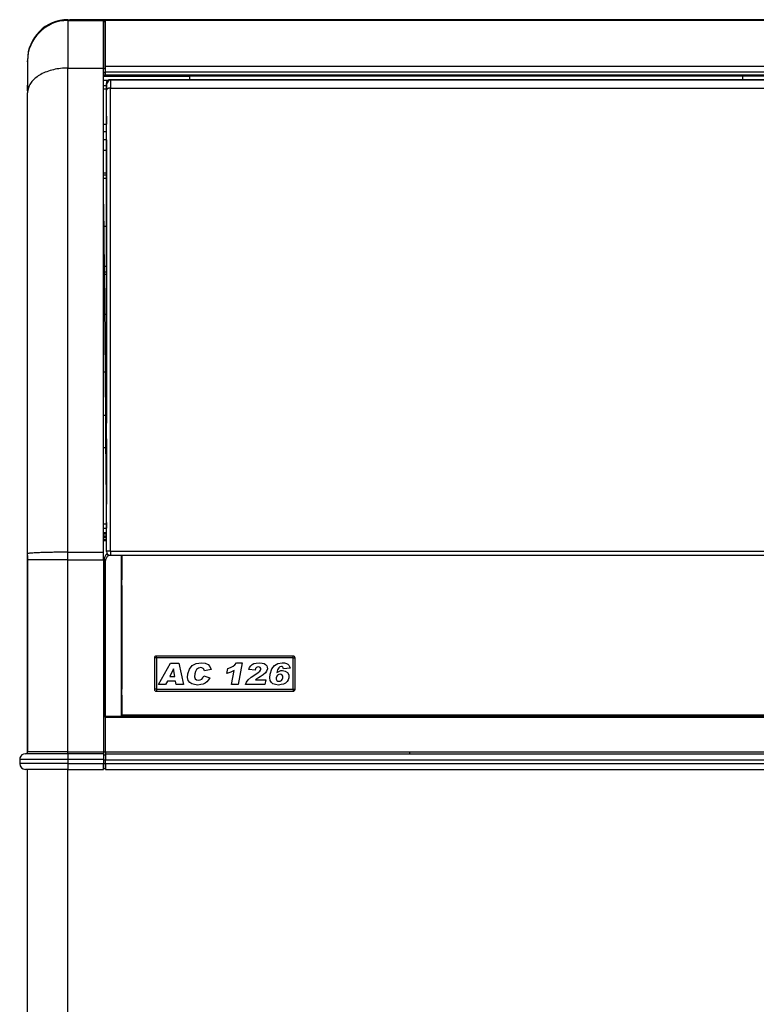
# Model space of a CAD drawing. Units: millimetres. Extents: x -1 to 1004, y -926 to 1134.
# Drawn here: x -1 to 376, y 630 to 1134 of the extents above; entities that cross this region are included whole.
import ezdxf

# ---------------------------------------------------------------- set-up
doc = ezdxf.new("R2010")
doc.units = ezdxf.units.MM
doc.linetypes.add('DOT_CENTER', pattern=[14, 12, -1, 0, -1])
doc.layers.add('1', color=7, linetype='Continuous')
doc.layers.add('Moffat_Profiles', color=10, linetype='Continuous')

# ---------------------------------------------------------------- blocks, each defined once
blk = doc.blocks.new('742033-06', base_point=(3827.48, 10288.59))
at = {"color": 4, "linetype": 'Continuous'}
for p, q in [((3527.9, 10294.84), (3526.4, 10294.84)), ((3526.4, 10283.33), (3527.9, 10283.33)), ((3526.4, 10282.33), (3527.9, 10282.33))]:
    blk.add_line(p, q, dxfattribs=at)
blk = doc.blocks.new('660286_00_3__212', base_point=(3526.9, 10151.07))
at = {"color": 4, "linetype": 'Continuous'}
for p, q in [((3526.4, 10159.37), (3527.4, 10159.37)), ((3527.4, 10159.37), (3527.4, 10145.51)), ((3527.4, 10142.77), (3526.4, 10142.77)), ((3527.4, 10145.51), (3527.4, 10142.77))]:
    blk.add_line(p, q, dxfattribs=at)
blk = doc.blocks.new('660846_00__214', base_point=(3827.48, 10216.25))
at = {"color": 4, "linetype": 'Continuous'}
for p, q in [((3527.91, 10329.55), (3527.9, 10329.37)), ((3527.91, 10329.53), (3527.9, 10329.37)), ((3527.9, 10329.37), (3527.9, 10328.94)), ((3527.9, 10328.85), (3527.9, 10328.94)), ((3527.9, 10325.54), (3527.9, 10328.85)), ((3527.94, 10329.69), (3527.91, 10329.55)), ((3527.94, 10329.69), (3527.91, 10329.53)), ((3527.98, 10329.88), (3527.94, 10329.73)), ((3527.98, 10329.85), (3527.94, 10329.69)), ((3527.94, 10329.73), (3527.94, 10329.69)), ((3528.05, 10330), (3527.98, 10329.85)), ((3528, 10329.92), (3527.98, 10329.88)), ((3528.04, 10330.02), (3528, 10329.92)), ((3528.13, 10330.17), (3528.04, 10330.02)), ((3528.24, 10330.27), (3528.05, 10330)), ((3528.2, 10330.29), (3528.13, 10330.17)), ((3528.4, 10330.51), (3528.2, 10330.29)), ((3528.48, 10330.51), (3528.24, 10330.27)), ((3528.4, 10330.51), (3528.6, 10330.65)), ((3528.4, 10330.51), (3528.43, 10330.52)), ((3528.43, 10330.52), (3528.48, 10330.51)), ((3528.79, 10330.69), (3528.48, 10330.51)), ((3528.6, 10330.65), (3528.65, 10330.68)), ((3528.65, 10330.68), (3528.86, 10330.78)), ((3529.13, 10330.82), (3528.79, 10330.69)), ((3528.86, 10330.78), (3528.94, 10330.82)), ((3528.94, 10330.82), (3529.13, 10330.87)), ((3529.13, 10330.87), (3529.27, 10330.9)), ((3529.51, 10330.87), (3529.13, 10330.82)), ((3529.27, 10330.9), (3529.44, 10330.92)), ((3529.44, 10330.92), (3529.62, 10330.94)), ((3529.9, 10330.85), (3529.51, 10330.87)), ((3529.52, 10330.93), (3529.62, 10330.94)), ((4125.35, 10330.94), (3529.62, 10330.94)), ((3529.62, 10330.94), (3529.71, 10330.93)), ((3529.71, 10330.93), (3529.9, 10330.85)), ((3527.9, 10314.1), (3527.9, 10325.54)), ((3527.9, 10312.36), (3527.9, 10314.1)), ((3527.9, 10312.36), (3527.9, 10309.5)), ((3527.9, 10309.5), (3527.9, 10308.24)), ((3527.9, 10300.24), (3527.9, 10294.54)), ((3527.9, 10294.54), (3527.9, 10162.24)), ((3527.9, 10162.24), (3527.9, 10155.4)), ((3527.9, 10147.4), (3527.9, 10144.6)), ((3527.9, 10144.6), (3527.9, 10113.96)), ((3527.9, 10104.55), (3527.9, 10113.96)), ((3527.9, 10104.55), (3527.9, 10101.55))]:
    blk.add_line(p, q, dxfattribs=at)
blk.add_spline([(3529.9, 10330.85), (3529.38, 10330.79), (3528.9, 10330.6), (3528.48, 10330.29), (3528.17, 10329.9), (3527.97, 10329.43), (3527.9, 10328.94)], degree=3, dxfattribs=at)
blk = doc.blocks.new('660845_00__215', base_point=(3827.48, 10209.3))
at = {"color": 4, "linetype": 'Continuous'}
for p, q in [((3529.13, 10330.7), (3527.9, 10328.85)), ((3527.9, 10328.85), (3527.9, 10326.7)), ((3527.9, 10328.85), (3527.9, 10326.7)), ((3529.9, 10330.85), (3529.13, 10330.7)), ((3529.9, 10330.85), (3529.9, 10326.71)), ((3529.9, 10330.85), (4125.07, 10330.85)), ((3527.9, 10326.7), (3527.9, 10325.54)), ((3527.9, 10089.75), (3527.9, 10325.54)), ((3529.9, 10326.71), (4125.07, 10326.71)), ((3529.9, 10089.83), (3529.9, 10326.71)), ((3529.9, 10089.83), (4125.07, 10089.83)), ((3529.9, 10089.83), (3529.9, 10087.75)), ((3529.9, 10087.75), (4125.07, 10087.75))]:
    blk.add_line(p, q, dxfattribs=at)
for centre, start, end in [((3529.9, 10328.85), 90, 180), ((3529.9, 10089.75), 180, 270)]:
    blk.add_arc(centre, 2, start, end, dxfattribs=at)
for points in [[(3528.05, 10325.99), (3527.94, 10325.77), (3527.9, 10325.54)], [(3529.9, 10326.71), (3529.51, 10326.69), (3529.13, 10326.62), (3528.79, 10326.52), (3528.48, 10326.37), (3528.24, 10326.19), (3528.05, 10325.99)], [(3529.9, 10089.83), (3529.38, 10089.83), (3528.9, 10089.82), (3528.48, 10089.81), (3528.17, 10089.79), (3528.01, 10089.78), (3527.9, 10089.75)]]:
    blk.add_spline(points, degree=3, dxfattribs=at)
blk = doc.blocks.new('Perno_4__217', base_point=(3527.65, 10151.4))
at = {"color": 4, "linetype": 'Continuous'}
for p, q in [((3527.4, 10155.4), (3527.9, 10155.4)), ((3527.9, 10147.4), (3527.4, 10147.4))]:
    blk.add_line(p, q, dxfattribs=at)
blk = doc.blocks.new('Perno_3__218', base_point=(3527.15, 10304.24))
at = {"color": 4, "linetype": 'Continuous'}
for p, q in [((3526.4, 10308.24), (3527.9, 10308.24)), ((3527.9, 10300.24), (3526.4, 10300.24))]:
    blk.add_line(p, q, dxfattribs=at)
at = {"layer": '1', "color": 2, "linetype": 'DOT_CENTER'}
blk.add_line((3527.9, 10304.24), (3526.4, 10304.24), dxfattribs=at)
blk = doc.blocks.new('660786_01__219', base_point=(3827.48, 10209.35))
for name, p in [('660846_00__214', (3827.48, 10216.25)), ('660845_00__215', (3827.48, 10209.3)), ('Perno_3__218', (3527.15, 10304.24)), ('Perno_4__217', (3527.65, 10151.4))]:
    blk.add_blockref(name, p)
blk = doc.blocks.new('660833_01__223', base_point=(3827.48, 10041.02))
at = {"color": 4, "linetype": 'Continuous'}
for p, q in [((3526.4, 10103.78), (3527.9, 10103.78)), ((3527.9, 10101.46), (3526.4, 10101.46)), ((3526.4, 10099.44), (3527.9, 10099.44)), ((3526.4, 10098.78), (3527.9, 10098.78)), ((3526.4, 10097.78), (3527.9, 10097.78)), ((3527.9, 10096.78), (3526.4, 10096.78)), ((3526.4, 10095.78), (3526.4, 10095.25)), ((3527.9, 10095.78), (3526.4, 10095.78)), ((3526.4, 10005.25), (3526.4, 9987.25)), ((3527.18, 10005.25), (3527.4, 10005.25)), ((3527.4, 10004.75), (3527.4, 10005.25)), ((4127.57, 10005.25), (3527.4, 10005.25)), ((3527.4, 9987.25), (3527.4, 10004.75)), ((4127.57, 10004.75), (3527.4, 10004.75)), ((3526.4, 9987.25), (3526.4, 9986.68)), ((3526.4, 9987.25), (3527.4, 9987.25)), ((3526.4, 9986.68), (3526.4, 9986.25)), ((3526.4, 9986.25), (3526.4, 9986.19)), ((3526.4, 9986.19), (3526.4, 9985.75)), ((3526.4, 9985.75), (3527.4, 9985.75)), ((3526.4, 9985.75), (3526.4, 9983.25)), ((3527.4, 9987.25), (3527.4, 9986.25)), ((3527.4, 9987.25), (3683.03, 9987.25)), ((3527.4, 9986.25), (4127.57, 9986.25)), ((3527.4, 9986.25), (3527.4, 9983.25)), ((3683.03, 9987.25), (3971.93, 9987.25)), ((3683.03, 9986.25), (3683.03, 9987.25)), ((3526.4, 9983.25), (3527.4, 9983.25)), ((3526.4, 9983.25), (3526.4, 9981.25)), ((3526.4, 9981.25), (3527.4, 9981.25)), ((3526.4, 9981.25), (3526.4, 9978.75)), ((3527.4, 9981.25), (3527.4, 9983.25)), ((3527.4, 9983.25), (4127.57, 9983.25)), ((3527.4, 9981.25), (3527.4, 9978.25)), ((3527.4, 9981.25), (4127.57, 9981.25)), ((3526.4, 9978.75), (3527.4, 9978.75)), ((3527.4, 9978.25), (4127.57, 9978.25))]:
    blk.add_line(p, q, dxfattribs=at)
blk = doc.blocks.new('660832_01__225', base_point=(3504.94, 10169.75))
at = {"color": 4, "linetype": 'Continuous'}
for p, q in [((3508.18, 10361.25), (3526.4, 10361.25)), ((3508.18, 10361.25), (3508.18, 10336.93)), ((3526.4, 10361.25), (3526.4, 10336.93)), ((3487.48, 10340.06), (3487.48, 10340.55)), ((3487.48, 10340.55), (3487.48, 10340.06)), ((3487.48, 10340.06), (3487.48, 10324.29)), ((3508.18, 10336.93), (3526.4, 10336.93)), ((3508.18, 10089.32), (3508.18, 10336.93)), ((3526.4, 10089.32), (3526.4, 10336.93)), ((3487.6, 10325.61), (3487.48, 10324.29)), ((3487.48, 10088.52), (3487.48, 10324.29)), ((3487.48, 10085.44), (3487.48, 10088.52)), ((3508.18, 10085.44), (3487.48, 10085.44)), ((3487.48, 9987.25), (3487.48, 10085.44)), ((3508.18, 10089.32), (3526.4, 10089.32)), ((3508.18, 10085.44), (3508.18, 10089.32)), ((3508.18, 10085.44), (3526.4, 10085.44)), ((3508.18, 9987.25), (3508.18, 10085.44)), ((3526.4, 10085.44), (3526.4, 10089.32)), ((3526.4, 10085.44), (3526.4, 9987.25)), ((3486.44, 9986.25), (3485.49, 9986.11)), ((3508.18, 9986.25), (3486.44, 9986.25)), ((3508.18, 9987.25), (3487.48, 9987.25)), ((3508.18, 9987.25), (3526.4, 9987.25)), ((3508.18, 9986.25), (3508.18, 9987.25)), ((3526.4, 9986.25), (3508.18, 9986.25)), ((3508.18, 9986.25), (3508.18, 9983.35)), ((3526.4, 9987.25), (3526.4, 9986.25)), ((3526.4, 9986.25), (3526.4, 9983.35)), ((3483.48, 9983.35), (3483.48, 9981.25)), ((3508.18, 9983.35), (3483.48, 9983.35)), ((3508.18, 9981.25), (3483.48, 9981.25)), ((3526.4, 9983.35), (3508.18, 9983.35)), ((3508.18, 9983.35), (3508.18, 9981.25)), ((3508.18, 9981.25), (3526.4, 9981.25)), ((3508.18, 9981.25), (3508.18, 9978.25)), ((3526.4, 9983.35), (3526.4, 9981.25)), ((3526.4, 9978.25), (3526.4, 9981.25)), ((3508.18, 9978.25), (3486.48, 9978.25)), ((3508.18, 9978.25), (3526.4, 9978.25))]:
    blk.add_line(p, q, dxfattribs=at)
for centre, radius, start, end in [((3508.18, 10340.55), 20.7, 90, 180), ((3486.38, 9983.35), 2.9, 108.0004, 180.0001), ((3486.48, 9987.25), 1, 270, 0), ((3486.48, 9981.25), 3, 180, 270)]:
    blk.add_arc(centre, radius, start, end, dxfattribs=at)
for points in [[(3508.18, 10336.93), (3504.41, 10336.72), (3500.76, 10336.09), (3497.37, 10335.07), (3494.33, 10333.68), (3491.76, 10331.98), (3489.74, 10330.03), (3488.33, 10327.88), (3487.6, 10325.61)], [(3508.18, 10089.32), (3504.94, 10089.31), (3501.79, 10089.29), (3498.78, 10089.24), (3496.02, 10089.17), (3494.33, 10089.12), (3492.8, 10089.06), (3491.44, 10088.99), (3490.26, 10088.92), (3489.27, 10088.85), (3488.5, 10088.77), (3487.93, 10088.69), (3487.6, 10088.6), (3487.48, 10088.52)]]:
    blk.add_spline(points, degree=3, dxfattribs=at)
blk = doc.blocks.new('660785_01__226', base_point=(3827.48, 10347.25))
at = {"color": 4, "linetype": 'Continuous'}
for p, q in [((3526.4, 10360.75), (3527.4, 10360.75)), ((3526.4, 10336.63), (3526.4, 10360.75)), ((3527.4, 10337.79), (3527.4, 10361.25)), ((4127.57, 10361.25), (3527.4, 10361.25)), ((3527.4, 10334.86), (3527.4, 10337.79)), ((4127.57, 10337.79), (3527.4, 10337.79)), ((3526.4, 10336.63), (3527.4, 10336.63)), ((3526.4, 10334.86), (3526.4, 10336.63)), ((3526.4, 10334.86), (3527.4, 10334.86)), ((3526.4, 10334.86), (3526.4, 10333.25)), ((3526.4, 10333.25), (3527.4, 10333.25)), ((3527.4, 10333.25), (3527.4, 10334.86)), ((4127.57, 10334.86), (3527.4, 10334.86)), ((4127.57, 10333.25), (3527.4, 10333.25))]:
    blk.add_line(p, q, dxfattribs=at)
blk = doc.blocks.new('721938_01', base_point=(3827.48, 10006.25))
at = {"color": 4, "linetype": 'Continuous'}
blk.add_line((3535.9, 10006.25), (4119.07, 10006.25), dxfattribs=at)
blk = doc.blocks.new('650905_04', base_point=(3588.4, 10027.25))
at = {"color": 4, "linetype": 'Continuous'}
for p, q in [((3553.4, 10035.25), (3552.4, 10035.25)), ((3552.4, 10035.25), (3552.4, 10019.25)), ((3553.4, 10035.25), (3553.4, 10036.25)), ((3623.4, 10036.25), (3553.4, 10036.25)), ((3553.4, 10035.25), (3553.4, 10019.25)), ((3623.4, 10035.25), (3553.4, 10035.25)), ((3623.4, 10035.25), (3623.4, 10036.25)), ((3623.4, 10035.25), (3624.4, 10035.25)), ((3623.4, 10019.25), (3623.4, 10035.25)), ((3624.4, 10019.25), (3624.4, 10035.25)), ((3554.43, 10021.61), (3560.68, 10032.68)), ((3560.68, 10032.68), (3564.89, 10032.68)), ((3564.89, 10032.68), (3567.32, 10021.61)), ((3570.31, 10029.54), (3571.76, 10031.37)), ((3571.76, 10031.37), (3573.81, 10032.42)), ((3573.81, 10032.42), (3576.5, 10032.85)), ((3574.89, 10030.06), (3574.02, 10029.37)), ((3576.15, 10030.32), (3574.89, 10030.06)), ((3576.6, 10030.24), (3576.15, 10030.32)), ((3576.5, 10032.85), (3578.42, 10032.59)), ((3577.04, 10030.06), (3576.6, 10030.24)), ((3577.36, 10029.8), (3577.04, 10030.06)), ((3577.77, 10029.45), (3577.36, 10029.8)), ((3578.42, 10032.59), (3579.9, 10031.98)), ((3579.9, 10031.98), (3580.82, 10030.85)), ((3580.82, 10030.85), (3581.4, 10029.37)), ((3589.45, 10027.36), (3589.9, 10029.89)), ((3589.9, 10029.89), (3591.37, 10030.32)), ((3591.37, 10030.32), (3592.62, 10031.02)), ((3592.62, 10031.02), (3593.6, 10031.81)), ((3593.6, 10031.81), (3594.43, 10032.85)), ((3594.43, 10032.85), (3597.24, 10032.85)), ((3597.24, 10032.85), (3595.25, 10021.61)), ((3600.72, 10029.28), (3601.1, 10030.41)), ((3601.1, 10030.41), (3601.72, 10031.28)), ((3601.72, 10031.28), (3602.39, 10031.89)), ((3602.39, 10031.89), (3603.32, 10032.42)), ((3603.32, 10032.42), (3604.49, 10032.68)), ((3604.17, 10029.8), (3603.95, 10029.1)), ((3604.64, 10030.32), (3604.17, 10029.8)), ((3604.49, 10032.68), (3606.02, 10032.85)), ((3605.06, 10030.59), (3604.64, 10030.32)), ((3605.74, 10030.76), (3605.06, 10030.59)), ((3606.18, 10030.59), (3605.74, 10030.76)), ((3606.02, 10032.85), (3607.48, 10032.68)), ((3606.6, 10030.32), (3606.18, 10030.59)), ((3606.8, 10029.89), (3606.6, 10030.32)), ((3606.93, 10029.54), (3606.8, 10029.89)), ((3607.48, 10032.68), (3608.56, 10032.42)), ((3608.56, 10032.42), (3609.3, 10031.89)), ((3609.3, 10031.89), (3609.94, 10031.28)), ((3609.94, 10031.28), (3610.18, 10030.5)), ((3610.18, 10030.5), (3610.21, 10029.63)), ((3612.45, 10029.63), (3613.8, 10031.46)), ((3613.8, 10031.46), (3615.58, 10032.5)), ((3616, 10030.15), (3615.46, 10029.19)), ((3615.58, 10032.5), (3617.79, 10032.85)), ((3616.56, 10030.67), (3616, 10030.15)), ((3617.35, 10030.93), (3616.56, 10030.67)), ((3617.71, 10030.85), (3617.35, 10030.93)), ((3618.04, 10030.59), (3617.71, 10030.85)), ((3617.79, 10032.85), (3618.98, 10032.77)), ((3618.26, 10030.24), (3618.04, 10030.59)), ((3618.45, 10029.71), (3618.26, 10030.24)), ((3621.78, 10030.06), (3618.45, 10029.71)), ((3618.98, 10032.77), (3619.97, 10032.5)), ((3619.97, 10032.5), (3620.64, 10032.07)), ((3620.64, 10032.07), (3621.1, 10031.55)), ((3621.1, 10031.55), (3621.45, 10030.85)), ((3621.45, 10030.85), (3621.78, 10030.06)), ((3562.22, 10029.71), (3560.22, 10025.79)), ((3560.22, 10025.79), (3562.83, 10025.79)), ((3562.83, 10025.79), (3562.22, 10029.71)), ((3569.37, 10025.27), (3569.51, 10027.1)), ((3569.76, 10023.79), (3569.37, 10025.27)), ((3569.51, 10027.1), (3570.31, 10029.54)), ((3573.17, 10027.19), (3572.97, 10025.53)), ((3572.97, 10025.53), (3573.27, 10024.57)), ((3573.47, 10028.41), (3573.17, 10027.19)), ((3574.02, 10029.37), (3573.47, 10028.41)), ((3576.61, 10024.48), (3577.19, 10025.09)), ((3577.19, 10025.09), (3577.75, 10026.14)), ((3577.75, 10026.14), (3580.75, 10025.18)), ((3578.02, 10028.76), (3577.77, 10029.45)), ((3581.4, 10029.37), (3578.02, 10028.76)), ((3580.75, 10025.18), (3580.08, 10024.05)), ((3590.52, 10027.62), (3589.45, 10027.36)), ((3591.43, 10027.97), (3590.52, 10027.62)), ((3592.23, 10028.32), (3591.43, 10027.97)), ((3591.89, 10021.61), (3593.18, 10028.93)), ((3593.18, 10028.93), (3592.23, 10028.32)), ((3600.46, 10024.13), (3601.91, 10025.44)), ((3603.95, 10029.1), (3600.72, 10029.28)), ((3601.91, 10025.44), (3604.24, 10027.01)), ((3604.24, 10027.01), (3605.5, 10027.8)), ((3605.05, 10024.75), (3604.62, 10024.4)), ((3605.58, 10025.09), (3605.05, 10024.75)), ((3605.5, 10027.8), (3606.28, 10028.49)), ((3606.52, 10025.62), (3605.58, 10025.09)), ((3606.28, 10028.49), (3606.65, 10029.02)), ((3608.1, 10026.66), (3606.52, 10025.62)), ((3606.65, 10029.02), (3606.93, 10029.54)), ((3609.2, 10027.62), (3608.1, 10026.66)), ((3609.84, 10028.58), (3609.2, 10027.62)), ((3610.21, 10029.63), (3609.84, 10028.58)), ((3611.48, 10025.18), (3611.71, 10027.01)), ((3611.69, 10023.7), (3611.48, 10025.18)), ((3611.71, 10027.01), (3612.45, 10029.63)), ((3614.75, 10025.18), (3614.71, 10024.4)), ((3614.97, 10025.88), (3614.75, 10025.18)), ((3615.45, 10026.49), (3614.97, 10025.88)), ((3615.46, 10029.19), (3615.12, 10027.8)), ((3615.12, 10027.8), (3615.76, 10028.23)), ((3615.98, 10026.84), (3615.45, 10026.49)), ((3615.76, 10028.23), (3616.38, 10028.58)), ((3616.76, 10027.01), (3615.98, 10026.84)), ((3616.38, 10028.58), (3617.08, 10028.84)), ((3617.29, 10026.84), (3616.76, 10027.01)), ((3617.08, 10028.84), (3617.93, 10028.93)), ((3617.78, 10026.49), (3617.29, 10026.84)), ((3617.77, 10024.31), (3618.1, 10025.09)), ((3618.05, 10025.88), (3617.78, 10026.49)), ((3617.93, 10028.93), (3619.37, 10028.58)), ((3618.1, 10025.09), (3618.05, 10025.88)), ((3619.37, 10028.58), (3620.54, 10027.8)), ((3620.54, 10027.8), (3621.16, 10026.58)), ((3621.2, 10025.18), (3620.83, 10024.13)), ((3621.16, 10026.58), (3621.2, 10025.18)), ((3558.08, 10021.61), (3554.43, 10021.61)), ((3559.05, 10023.44), (3558.08, 10021.61)), ((3563.16, 10023.44), (3559.05, 10023.44)), ((3563.5, 10021.61), (3563.16, 10023.44)), ((3567.32, 10021.61), (3563.5, 10021.61)), ((3570.5, 10022.65), (3569.76, 10023.79)), ((3571.59, 10021.96), (3570.5, 10022.65)), ((3572.93, 10021.61), (3571.59, 10021.96)), ((3574.67, 10021.43), (3572.93, 10021.61)), ((3573.27, 10024.57), (3573.92, 10024.05)), ((3573.92, 10024.05), (3574.93, 10023.96)), ((3576.11, 10021.61), (3574.67, 10021.43)), ((3574.93, 10023.96), (3575.79, 10024.05)), ((3575.79, 10024.05), (3576.61, 10024.48)), ((3577.35, 10021.78), (3576.11, 10021.61)), ((3578.38, 10022.3), (3577.35, 10021.78)), ((3579.26, 10023.09), (3578.38, 10022.3)), ((3580.08, 10024.05), (3579.26, 10023.09)), ((3595.25, 10021.61), (3591.89, 10021.61)), ((3599.08, 10021.61), (3599.58, 10022.83)), ((3608.89, 10021.61), (3599.08, 10021.61)), ((3599.58, 10022.83), (3600.46, 10024.13)), ((3604.62, 10024.4), (3604.2, 10024.13)), ((3604.2, 10024.13), (3609.34, 10024.13)), ((3609.34, 10024.13), (3608.89, 10021.61)), ((3612.25, 10022.65), (3611.69, 10023.7)), ((3613.06, 10021.96), (3612.25, 10022.65)), ((3614.31, 10021.61), (3613.06, 10021.96)), ((3615.96, 10021.43), (3614.31, 10021.61)), ((3614.71, 10024.4), (3614.97, 10023.79)), ((3614.97, 10023.79), (3615.47, 10023.44)), ((3615.47, 10023.44), (3616.2, 10023.35)), ((3617.3, 10021.61), (3615.96, 10021.43)), ((3616.2, 10023.35), (3616.78, 10023.44)), ((3616.78, 10023.44), (3617.4, 10023.79)), ((3618.46, 10021.87), (3617.3, 10021.61)), ((3617.4, 10023.79), (3617.77, 10024.31)), ((3619.4, 10022.39), (3618.46, 10021.87)), ((3620.28, 10023.18), (3619.4, 10022.39)), ((3620.83, 10024.13), (3620.28, 10023.18)), ((3553.4, 10019.25), (3552.4, 10019.25)), ((3553.4, 10019.25), (3553.4, 10018.25)), ((3553.4, 10019.25), (3623.4, 10019.25)), ((3553.4, 10018.25), (3623.4, 10018.25)), ((3623.4, 10019.25), (3624.4, 10019.25)), ((3623.4, 10019.25), (3623.4, 10018.25))]:
    blk.add_line(p, q, dxfattribs=at)
for centre, start, end in [((3553.4, 10035.25), 90, 180), ((3623.4, 10035.25), 0, 90), ((3553.4, 10019.25), 180, 270), ((3623.4, 10019.25), 270, 0)]:
    blk.add_arc(centre, 1, start, end, dxfattribs=at)
blk = doc.blocks.new('781555_04', base_point=(3827.48, 10023.25))
for name, p in [('650905_04', (3588.4, 10027.25)), ('721938_01', (3827.48, 10006.25))]:
    blk.add_blockref(name, p)
blk = doc.blocks.new('660837_01__227', base_point=(3531.15, 10050.25))
at = {"color": 4, "linetype": 'Continuous'}
for p, q in [((3526.4, 10095.25), (3527.9, 10095.25)), ((3526.63, 10086.01), (3526.4, 10086.01)), ((3526.9, 10085.37), (3526.4, 10085.37)), ((3527.08, 10087.01), (3526.63, 10086.01)), ((3526.75, 10085.94), (3526.63, 10086.01)), ((3526.63, 10086.01), (3526.7, 10085.87)), ((3526.7, 10085.87), (3526.76, 10085.72)), ((3526.87, 10085.86), (3526.75, 10085.94)), ((3526.84, 10085.68), (3526.76, 10085.72)), ((3526.76, 10085.72), (3526.83, 10085.55)), ((3526.83, 10085.55), (3526.9, 10085.37)), ((3526.9, 10085.64), (3526.84, 10085.68)), ((3526.99, 10085.76), (3526.87, 10085.86)), ((3526.97, 10085.6), (3526.9, 10085.64)), ((3526.9, 10085.37), (3527.05, 10085.31)), ((3526.9, 10085.37), (3526.9, 10005.25)), ((3527.03, 10085.55), (3526.97, 10085.6)), ((3527.1, 10085.65), (3526.99, 10085.76)), ((3527.03, 10085.55), (3527.07, 10085.6)), ((3527.03, 10085.55), (3527.12, 10085.4)), ((3527.05, 10085.31), (3527.09, 10085.29)), ((3527.07, 10085.6), (3527.1, 10085.65)), ((3527.61, 10087.98), (3527.08, 10087.01)), ((3527.09, 10085.29), (3527.18, 10085.25)), ((3527.28, 10085.39), (3527.1, 10085.65)), ((3527.12, 10085.4), (3527.18, 10085.25)), ((3527.18, 10085.25), (3527.25, 10085.21)), ((3527.25, 10085.21), (3527.29, 10085.18)), ((3527.36, 10085.12), (3527.28, 10085.39)), ((3527.29, 10085.18), (3527.36, 10085.12)), ((3527.47, 10085.4), (3527.36, 10085.12)), ((3527.36, 10005.25), (3527.36, 10085.12)), ((3527.79, 10086.16), (3527.47, 10085.4)), ((3527.67, 10088.09), (3527.61, 10087.98)), ((3528.16, 10088.85), (3527.67, 10088.09)), ((3528.3, 10087.19), (3527.79, 10086.16)), ((3528.39, 10087.36), (3528.3, 10087.19)), ((3528.84, 10088.1), (3528.39, 10087.36)), ((3535.58, 10005.25), (3535.58, 10087.75)), ((3535.9, 10075.25), (3535.9, 10087.75)), ((3535.8, 10072.25), (3535.8, 10075.25)), ((3535.8, 10075.25), (3535.9, 10075.25)), ((3535.8, 10072.25), (3535.9, 10072.25)), ((3535.9, 10019.25), (3535.9, 10072.25)), ((3535.8, 10016.25), (3535.8, 10019.25)), ((3535.8, 10019.25), (3535.9, 10019.25)), ((3535.8, 10016.25), (3535.9, 10016.25)), ((3535.9, 10005.25), (3535.9, 10016.25)), ((3526.4, 10005.25), (3526.9, 10005.25)), ((3527.09, 10005.25), (3526.9, 10005.25)), ((3527.18, 10005.25), (3527.09, 10005.25))]:
    blk.add_line(p, q, dxfattribs=at)
blk = doc.blocks.new('782103_01__228', base_point=(3827.48, 10169.75))
for name, p in [('660832_01__225', (3504.94, 10169.75)), ('660785_01__226', (3827.48, 10347.25)), ('660833_01__223', (3827.48, 10041.02)), ('660837_01__227', (3531.15, 10050.25)), ('781555_04', (3827.48, 10023.25))]:
    blk.add_blockref(name, p)
blk = doc.blocks.new('660835_00', base_point=(3827.48, 10248.16))
at = {"color": 4, "linetype": 'Continuous'}
for p, q in [((3527.9, 10327.79), (3526.4, 10327.79)), ((3526.4, 10326.27), (3527.9, 10326.27)), ((3527.9, 10282.14), (3526.4, 10282.14)), ((3526.4, 10280.64), (3527.9, 10280.64)), ((3526.68, 10256.14), (3527.9, 10256.14)), ((3526.86, 10235.65), (3527.9, 10235.65)), ((3526.88, 10232.65), (3527.9, 10232.65)), ((3526.89, 10231.54), (3527.9, 10231.54)), ((3527.9, 10210.92), (3527.07, 10210.92))]:
    blk.add_line(p, q, dxfattribs=at)
blk = doc.blocks.new('660839_00b__229', base_point=(3827.48, 10248.16))
blk.add_blockref('660835_00', (3827.48, 10248.16))
blk = doc.blocks.new('660834_00__230', base_point=(3827.48, 10224.48))
at = {"color": 4, "linetype": 'Continuous'}
for p, q in [((3526.4, 10332.79), (3570.43, 10332.79)), ((3570.43, 10332.79), (3570.43, 10330.94)), ((3853.46, 10330.94), (3853.46, 10332.79)), ((4090.06, 10332.79), (3853.46, 10332.79)), ((3526.4, 10330.79), (3528.88, 10330.79)), ((3526.4, 10267.39), (3526.58, 10267.39)), ((3527.33, 10181.62), (3526.58, 10267.39)), ((3526.4, 10181.62), (3527.33, 10181.62)), ((3527.56, 10155.4), (3527.33, 10181.62)), ((3527.9, 10116.16), (3527.63, 10147.4))]:
    blk.add_line(p, q, dxfattribs=at)
blk = doc.blocks.new('660767_01', base_point=(3527.82, 10124.96))
at = {"color": 4, "linetype": 'Continuous'}
for p, q in [((3527.75, 10133.76), (3527.9, 10133.77)), ((3527.75, 10133.76), (3527.75, 10133.16)), ((3527.75, 10133.16), (3527.75, 10132.78)), ((3527.76, 10131.62), (3527.9, 10131.62)), ((3527.76, 10131.62), (3527.9, 10116.16))]:
    blk.add_line(p, q, dxfattribs=at)
blk = doc.blocks.new('782105_00__231', base_point=(3827.48, 10224.48))
for name, p in [('660834_00__230', (3827.48, 10224.48)), ('660767_01', (3527.82, 10124.96))]:
    blk.add_blockref(name, p)
blk = doc.blocks.new('792050_00__233', base_point=(3827.48, 10001.6))
for name, p in [('782105_00__231', (3827.48, 10224.48)), ('660839_00b__229', (3827.48, 10248.16))]:
    blk.add_blockref(name, p)
blk = doc.blocks.new('Plastica_AC-126__234', base_point=(3827.48, 10015.83))
for name, p in [('782103_01__228', (3827.48, 10169.75)), ('792050_00__233', (3827.48, 10001.6)), ('660786_01__219', (3827.48, 10209.35)), ('742033-06', (3827.48, 10288.59)), ('660286_00_3__212', (3526.9, 10151.07))]:
    blk.add_blockref(name, p)
blk = doc.blocks.new('722014_00__252', base_point=(3827.48, 10348.12))
at = {"color": 4, "linetype": 'Continuous'}
for p, q in [((3508.18, 10361.66), (3509.18, 10361.66)), ((3509.18, 10361.42), (3509.18, 10361.66)), ((4145.82, 10361.66), (3509.18, 10361.66)), ((3509.18, 10361.25), (3509.18, 10361.42)), ((3527.4, 10360.86), (3526.4, 10360.86)), ((3487.48, 10340.96), (3487.48, 10340.55)), ((3487.48, 10340.55), (3487.48, 10334.59))]:
    blk.add_line(p, q, dxfattribs=at)
blk.add_arc((3508.18, 10340.96), 20.7, 90, 180, dxfattribs=at)
blk = doc.blocks.new('781454_02__253', base_point=(3827.48, 10348.12))
blk.add_blockref('722014_00__252', (3827.48, 10348.12))
blk = doc.blocks.new('702414_00__254', base_point=(3820.5, 9959.79))
at = {"color": 4, "linetype": 'Continuous'}
for p, q in [((4128.57, 10333.16), (3526.4, 10333.16)), ((3853.46, 10332.76), (3570.43, 10332.76))]:
    blk.add_line(p, q, dxfattribs=at)
blk = doc.blocks.new('722805_00__259', base_point=(3827.48, 9710.81))
at = {"color": 4, "linetype": 'Continuous'}
for p, q in [((3487.48, 9444.46), (3487.48, 9978.25)), ((3508.18, 9444.46), (3508.18, 9978.25))]:
    blk.add_line(p, q, dxfattribs=at)
blk = doc.blocks.new('781558_02__264', base_point=(3827.48, 9710.81))
blk.add_blockref('722805_00__259', (3827.48, 9710.81))
blk = doc.blocks.new('722795_00__274', base_point=(3493.43, 9888.17))
at = {"color": 4, "linetype": 'Continuous'}
for p, q in [((3487.48, 10332.99), (3487.48, 10332.69)), ((3487.48, 10332.69), (3487.48, 10328.15)), ((3487.48, 10326.65), (3487.48, 10328.15)), ((3487.48, 10326.65), (3487.48, 10326.52)), ((3487.48, 10325.51), (3487.48, 10326.52)), ((3487.48, 10326.52), (3487.48, 10326.36)), ((3487.48, 10326.36), (3487.48, 10325.51)), ((3487.48, 10325.24), (3487.48, 10325.51)), ((3487.48, 10325.51), (3487.48, 10325.24)), ((3487.48, 10325.24), (3487.48, 10324.29)), ((3487.48, 10087.59), (3487.48, 9987.25)), ((3487.48, 9444.46), (3487.48, 9978.25))]:
    blk.add_line(p, q, dxfattribs=at)
blk = doc.blocks.new('AC-126_Lamiera_versione_2__277', base_point=(3827.48, 9888.17))
blk.add_blockref('722795_00__274', (3493.43, 9888.17))
blk = doc.blocks.new('Lamiera_AC-126__283', base_point=(3827.48, 9858.16))
for name, p in [('781454_02__253', (3827.48, 10348.12)), ('AC-126_Lamiera_versione_2__277', (3827.48, 9888.17)), ('702414_00__254', (3820.5, 9959.79)), ('781558_02__264', (3827.48, 9710.81))]:
    blk.add_blockref(name, p)
blk = doc.blocks.new('AC-126__284', base_point=(3827.48, 9858.16))
for name, p in [('Plastica_AC-126__234', (3827.48, 10015.83)), ('Lamiera_AC-126__283', (3827.48, 9858.16))]:
    blk.add_blockref(name, p)
blk = doc.blocks.new('Davanti2', base_point=(3830.7, 9850.75))
blk.add_blockref('AC-126__284', (3827.48, 9858.16))

msp = doc.modelspace()

# ---------------------------------------------------------------- block references
at = {"layer": 'Moffat_Profiles'}
msp.add_blockref('Davanti2', (345.9, 622.7), dxfattribs=at)

doc.saveas('drawing.dxf')
